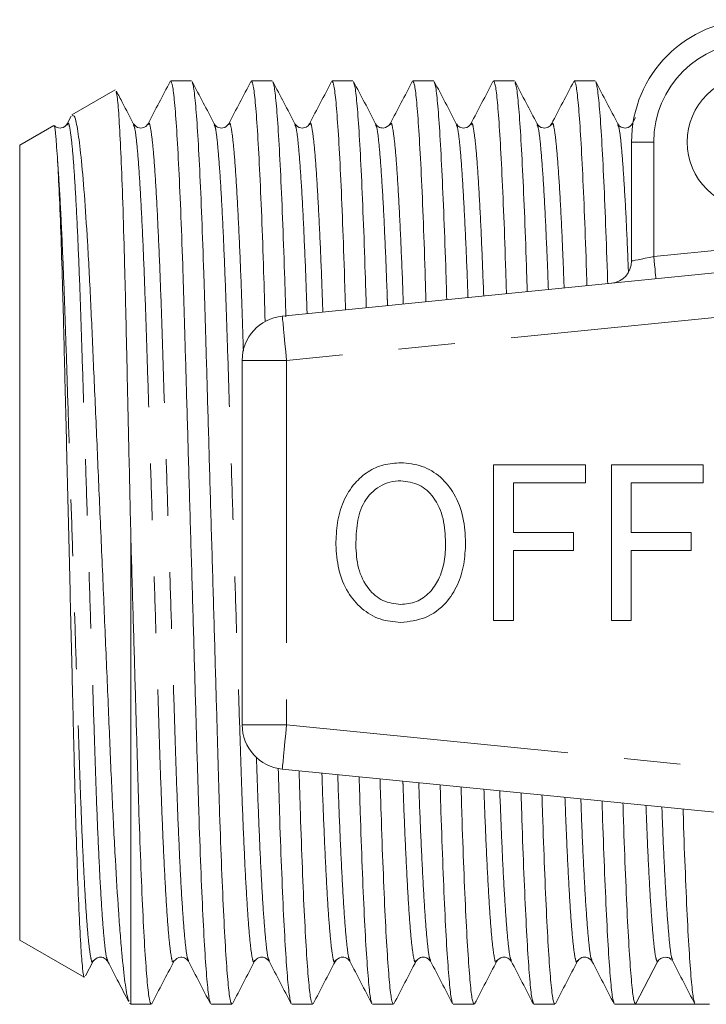
# Model space of a CAD drawing. Units: millimetres. Extents: x 169 to 238, y 96 to 253.
# Drawn here: x 169 to 185, y 100 to 122 of the extents above; entities that cross this region are included whole.
import ezdxf

# ---------------------------------------------------------------- set-up
doc = ezdxf.new("R2010")
doc.units = ezdxf.units.MM
doc.linetypes.add('PHANTOM', pattern=[12.7, 6.35, -1.27, 1.27, -1.27, 1.27, -1.27])

msp = doc.modelspace()

# ---------------------------------------------------------------- linework, layer by layer
at = {"color": 7, "linetype": 'Continuous', "lineweight": 15}
for p, q in [((172.971, 121.065), (172.503, 121.065)), ((174.785, 121.065), (174.317, 121.065)), ((176.599, 121.065), (176.131, 121.065)), ((178.413, 121.065), (177.945, 121.065)), ((180.227, 121.065), (179.759, 121.065)), ((182.041, 121.065), (181.573, 121.065)), ((171.255, 120.861), (170.284, 120.3)), ((170.268, 120.269), (170.179, 120.099)), ((182.952, 120.243), (182.877, 120.099)), ((169.874, 120.063), (169.109, 119.622)), ((171.667, 120.077), (171.669, 120.07)), ((171.993, 120.074), (171.994, 120.077)), ((173.481, 120.077), (173.482, 120.074)), ((173.807, 120.074), (173.808, 120.077)), ((175.621, 120.074), (175.622, 120.077)), ((177.108, 120.077), (177.11, 120.074)), ((179.249, 120.074), (179.25, 120.077)), ((180.737, 120.077), (180.738, 120.073)), ((181.063, 120.074), (181.064, 120.077)), ((182.551, 120.077), (182.552, 120.073)), ((182.877, 120.074), (182.878, 120.077)), ((169.109, 101.758), (169.109, 119.622)), ((182.859, 117.016), (182.859, 119.69)), ((175.01, 115.78), (199.01, 118.175)), ((174.109, 114.785), (174.109, 106.595)), ((179.759, 108.94), (179.759, 112.44)), ((179.759, 112.44), (181.823, 112.44)), ((181.823, 112.44), (181.823, 112.036)), ((182.407, 112.44), (184.471, 112.44)), ((182.407, 108.94), (182.407, 112.44)), ((184.471, 112.44), (184.471, 112.036)), ((181.823, 112.036), (180.208, 112.036)), ((180.208, 112.036), (180.208, 110.914)), ((184.471, 112.036), (182.855, 112.036)), ((182.855, 112.036), (182.855, 110.914)), ((180.208, 110.914), (181.554, 110.914)), ((181.554, 110.914), (181.554, 110.511)), ((182.855, 110.914), (184.201, 110.914)), ((184.201, 110.914), (184.201, 110.511)), ((171.609, 100.315), (171.609, 110.735)), ((181.554, 110.511), (180.208, 110.511)), ((180.208, 110.511), (180.208, 108.94)), ((184.201, 110.511), (182.855, 110.511)), ((182.855, 110.511), (182.855, 108.94)), ((180.208, 108.94), (179.759, 108.94)), ((182.855, 108.94), (182.407, 108.94)), ((199.01, 103.205), (175.01, 105.6)), ((169.109, 101.758), (170.557, 100.923)), ((170.589, 100.952), (170.761, 101.281)), ((170.76, 101.303), (170.761, 101.307)), ((171.086, 101.307), (171.087, 101.303)), ((172.9, 101.306), (172.901, 101.303)), ((174.388, 101.303), (174.389, 101.307)), ((174.714, 101.306), (174.715, 101.303)), ((176.202, 101.303), (176.203, 101.307)), ((176.528, 101.307), (176.529, 101.303)), ((178.016, 101.303), (178.017, 101.307)), ((178.342, 101.306), (178.343, 101.303)), ((179.83, 101.303), (179.831, 101.306)), ((180.156, 101.306), (180.157, 101.303)), ((181.644, 101.303), (181.645, 101.307)), ((181.97, 101.307), (181.971, 101.303)), ((182.949, 100.315), (183.444, 101.267)), ((183.768, 101.302), (183.78, 101.29)), ((183.782, 101.312), (183.784, 101.306)), ((171.578, 100.333), (171.609, 100.315)), ((171.609, 100.315), (172.064, 100.315)), ((173.41, 100.315), (173.878, 100.315)), ((175.224, 100.315), (175.692, 100.315)), ((177.038, 100.315), (177.506, 100.315)), ((178.852, 100.315), (179.32, 100.315)), ((180.666, 100.315), (181.134, 100.315)), ((182.48, 100.315), (182.948, 100.315)), ((183.621, 100.315), (184.294, 100.315)), ((184.294, 100.315), (184.609, 100.315))]:
    msp.add_line(p, q, dxfattribs=at)
at = {"color": 8, "linetype": 'PHANTOM', "lineweight": 0}
for p, q in [((182.859, 119.69), (183.359, 119.69)), ((183.359, 119.69), (183.359, 117.116)), ((183.359, 117.116), (187.218, 117.501)), ((199.109, 117.18), (175.109, 114.785)), ((175.109, 114.785), (174.109, 114.785)), ((175.109, 114.785), (175.109, 106.595)), ((174.109, 106.595), (175.109, 106.595)), ((175.109, 106.595), (199.109, 104.2))]:
    msp.add_line(p, q, dxfattribs=at)
at = {"color": 8, "linetype": 'PHANTOM', "lineweight": 0, "flags": 128}
for points in [[(182.859, 117.016), (182.869, 117.018), (182.897, 117.024), (182.944, 117.033), (183.006, 117.045), (183.082, 117.06), (183.168, 117.078), (183.262, 117.096), (183.359, 117.116)], [(183.359, 117.116), (183.369, 117.019), (183.378, 116.925), (183.387, 116.839), (183.394, 116.764), (183.401, 116.702), (183.405, 116.656), (183.408, 116.628), (183.409, 116.618)], [(175.01, 115.78), (175.012, 115.761), (175.018, 115.704), (175.027, 115.612), (175.039, 115.488), (175.054, 115.338), (175.071, 115.166), (175.09, 114.979), (175.109, 114.785)], [(175.109, 106.595), (175.09, 106.401), (175.071, 106.214), (175.054, 106.042), (175.039, 105.892), (175.027, 105.768), (175.018, 105.676), (175.012, 105.619), (175.01, 105.6)]]:
    msp.add_lwpolyline(points, dxfattribs=at)
at = {"color": 7, "linetype": 'Continuous', "lineweight": 15}
msp.add_circle((185.609, 119.69), 1.5, dxfattribs=at)
for centre, radius, start, end in [((185.609, 119.69), 2.75, 90, 180), ((182.359, 117.016), 0.5, 275.7, 0), ((175.109, 114.785), 1, 95.7, 180), ((175.109, 106.595), 1, 180, 264.3), ((183.621, 101.175), 0.2, 89.9511, 152.5104)]:
    msp.add_arc(centre, radius, start, end, dxfattribs=at)
at = {"color": 8, "linetype": 'PHANTOM', "lineweight": 0}
msp.add_arc((185.609, 119.69), 2.25, 90, 180, dxfattribs=at)
at = {"color": 7, "linetype": 'Continuous', "lineweight": 15}
msp.add_ellipse((183.621, 110.69), major_axis=(334.763, 0), ratio=0.030992, start_param=4.71038, end_param=4.714398, dxfattribs=at)
for points, knots in [([(172.49, 121.052), (172.407, 120.893), (172.242, 120.576), (172.076, 120.258), (171.993, 120.099)], [0, 0, 0, 0, 0.500044, 1, 1, 1, 1]), ([(173.397, 100.354), (173.387, 100.373), (173.364, 100.42), (173.323, 100.783), (173.275, 101.409), (173.226, 102.285), (173.179, 103.364), (173.135, 104.602), (173.094, 105.97), (173.051, 107.458), (173.005, 109.053), (172.956, 110.711), (172.908, 112.368), (172.862, 113.962), (172.818, 115.447), (172.778, 116.812), (172.734, 118.046), (172.686, 119.12), (172.638, 119.989), (172.59, 120.612), (172.545, 120.996), (172.517, 121.041), (172.503, 121.063)], [0, 0, 0, 0, 0.033927, 0.084797, 0.136538, 0.1885, 0.24002, 0.290467, 0.339501, 0.389462, 0.440691, 0.49258, 0.544468, 0.595697, 0.645658, 0.694692, 0.745139, 0.796659, 0.848621, 0.900362, 0.951232, 1, 1, 1, 1]), ([(173.482, 120.099), (173.399, 120.258), (173.233, 120.575), (173.067, 120.893), (172.985, 121.052)], [0, 0, 0, 0, 0.499958, 1, 1, 1, 1]), ([(172.985, 121.026), (172.994, 121.007), (173.018, 120.96), (173.059, 120.597), (173.107, 119.971), (173.155, 119.095), (173.202, 118.016), (173.247, 116.778), (173.287, 115.41), (173.331, 113.922), (173.377, 112.327), (173.425, 110.669), (173.474, 109.012), (173.52, 107.418), (173.563, 105.933), (173.603, 104.568), (173.648, 103.334), (173.695, 102.26), (173.744, 101.391), (173.792, 100.768), (173.837, 100.384), (173.865, 100.339), (173.878, 100.317)], [0, 0, 0, 0, 0.033877, 0.08475, 0.136494, 0.188459, 0.239982, 0.29043, 0.339468, 0.389431, 0.440663, 0.492554, 0.544445, 0.595677, 0.645639, 0.694677, 0.745126, 0.796648, 0.848614, 0.900357, 0.95123, 1, 1, 1, 1]), ([(174.304, 121.052), (174.221, 120.893), (174.056, 120.576), (173.89, 120.258), (173.807, 120.099)], [0, 0, 0, 0, 0.500044, 1, 1, 1, 1]), ([(174.626, 115.659), (174.615, 116.039), (174.59, 116.886), (174.548, 118.044), (174.5, 119.12), (174.452, 119.989), (174.404, 120.612), (174.359, 120.996), (174.331, 121.041), (174.317, 121.063)], [0, 0, 0, 0, 0.118184, 0.263887, 0.412692, 0.562775, 0.712216, 0.859145, 1, 1, 1, 1]), ([(175.295, 120.099), (175.212, 120.258), (175.047, 120.576), (174.881, 120.894), (174.798, 121.052)], [0, 0, 0, 0, 0.4999614, 1, 1, 1, 1]), ([(174.799, 121.027), (174.808, 121.008), (174.832, 120.961), (174.873, 120.597), (174.921, 119.97), (174.969, 119.096), (175.017, 118.014), (175.057, 116.896), (175.081, 116.095), (175.091, 115.762)], [0, 0, 0, 0, 0.104518, 0.260328, 0.418802, 0.577957, 0.735757, 0.890268, 1, 1, 1, 1]), ([(176.118, 121.052), (176.036, 120.894), (175.87, 120.576), (175.704, 120.258), (175.621, 120.099)], [0, 0, 0, 0, 0.500044, 1, 1, 1, 1]), ([(176.432, 115.922), (176.423, 116.211), (176.401, 116.968), (176.362, 118.043), (176.314, 119.121), (176.266, 119.989), (176.218, 120.612), (176.173, 120.996), (176.145, 121.041), (176.131, 121.063)], [0, 0, 0, 0, 0.0929703, 0.2428399, 0.3958997, 0.5502737, 0.7039878, 0.8551174, 1, 1, 1, 1]), ([(177.109, 120.099), (177.027, 120.258), (176.861, 120.576), (176.695, 120.893), (176.612, 121.052)], [0, 0, 0, 0, 0.499958, 1, 1, 1, 1]), ([(176.613, 121.026), (176.622, 121.007), (176.646, 120.96), (176.687, 120.597), (176.735, 119.97), (176.783, 119.096), (176.83, 118.013), (176.869, 116.96), (176.891, 116.23), (176.898, 115.968)], [0, 0, 0, 0, 0.106471, 0.26606, 0.428378, 0.591393, 0.75302, 0.911278, 1, 1, 1, 1]), ([(177.932, 121.052), (177.849, 120.893), (177.684, 120.576), (177.518, 120.258), (177.435, 120.099)], [0, 0, 0, 0, 0.500044, 1, 1, 1, 1]), ([(178.24, 116.102), (178.234, 116.33), (178.213, 117.024), (178.176, 118.042), (178.128, 119.121), (178.08, 119.989), (178.032, 120.612), (177.987, 120.996), (177.959, 121.041), (177.945, 121.063)], [0, 0, 0, 0, 0.074796, 0.227669, 0.383795, 0.541263, 0.698057, 0.852214, 1, 1, 1, 1]), ([(178.922, 120.101), (178.84, 120.26), (178.674, 120.577), (178.508, 120.895), (178.425, 121.054)], [0, 0, 0, 0, 0.499956, 1, 1, 1, 1]), ([(178.426, 121.029), (178.436, 121.01), (178.459, 120.963), (178.501, 120.597), (178.549, 119.97), (178.597, 119.096), (178.644, 118.012), (178.681, 117.016), (178.701, 116.349), (178.707, 116.149)], [0, 0, 0, 0, 0.112313, 0.274617, 0.439697, 0.605485, 0.769862, 0.930813, 1, 1, 1, 1]), ([(179.746, 121.052), (179.663, 120.893), (179.498, 120.576), (179.332, 120.258), (179.249, 120.099)], [0, 0, 0, 0, 0.500044, 1, 1, 1, 1]), ([(180.049, 116.283), (180.044, 116.449), (180.025, 117.08), (179.99, 118.041), (179.942, 119.121), (179.894, 119.988), (179.846, 120.612), (179.801, 120.996), (179.773, 121.041), (179.759, 121.063)], [0, 0, 0, 0, 0.055879, 0.211877, 0.371196, 0.531883, 0.691883, 0.849193, 1, 1, 1, 1]), ([(180.738, 120.098), (180.655, 120.257), (180.489, 120.575), (180.324, 120.893), (180.241, 121.051)], [0, 0, 0, 0, 0.499959, 1, 1, 1, 1]), ([(180.241, 121.025), (180.25, 121.006), (180.274, 120.959), (180.315, 120.597), (180.363, 119.97), (180.411, 119.097), (180.458, 118.01), (180.493, 117.072), (180.511, 116.468), (180.515, 116.329)], [0, 0, 0, 0, 0.109756, 0.27648, 0.446056, 0.616359, 0.785212, 0.950546, 1, 1, 1, 1]), ([(181.56, 121.052), (181.478, 120.894), (181.312, 120.576), (181.146, 120.258), (181.063, 120.099)], [0, 0, 0, 0, 0.500044, 1, 1, 1, 1]), ([(181.858, 116.463), (181.854, 116.569), (181.837, 117.137), (181.804, 118.039), (181.756, 119.122), (181.708, 119.988), (181.66, 120.612), (181.615, 120.996), (181.587, 121.041), (181.573, 121.063)], [0, 0, 0, 0, 0.036172, 0.195426, 0.358071, 0.522112, 0.685451, 0.846045, 1, 1, 1, 1]), ([(182.552, 120.099), (182.469, 120.257), (182.303, 120.575), (182.138, 120.893), (182.055, 121.052)], [0, 0, 0, 0, 0.499957, 1, 1, 1, 1]), ([(182.055, 121.025), (182.064, 121.007), (182.088, 120.96), (182.129, 120.597), (182.177, 119.97), (182.225, 119.097), (182.272, 118.009), (182.305, 117.129), (182.322, 116.588), (182.324, 116.51)], [0, 0, 0, 0, 0.1126562, 0.2829728, 0.4562021, 0.6301751, 0.8026669, 0.9715636, 1, 1, 1, 1]), ([(171.274, 120.829), (171.283, 120.802), (171.304, 120.74), (171.339, 120.306), (171.378, 119.601), (171.417, 118.624), (171.455, 117.431), (171.491, 116.032), (171.52, 114.72), (171.545, 113.579), (171.566, 112.657), (171.588, 111.707), (171.602, 111.059), (171.609, 110.735)], [0, 0, 0, 0, 0.086655, 0.19577, 0.308011, 0.417781, 0.530734, 0.640504, 0.753432, 0.814021, 0.874609, 0.937305, 1, 1, 1, 1]), ([(171.669, 120.096), (171.586, 120.254), (171.458, 120.501), (171.329, 120.747), (171.284, 120.835)], [0, 0, 0, 0, 0.64486, 1, 1, 1, 1]), ([(171.571, 100.384), (171.563, 100.391), (171.544, 100.407), (171.511, 100.574), (171.465, 100.875), (171.416, 101.327), (171.367, 101.906), (171.319, 102.568), (171.258, 103.541), (171.189, 104.897), (171.136, 106.172), (171.09, 107.248), (171.043, 108.345), (170.983, 109.758), (170.91, 111.449), (170.837, 113.123), (170.767, 114.702), (170.703, 116.176), (170.635, 117.462), (170.562, 118.548), (170.489, 119.389), (170.416, 119.973), (170.35, 120.291), (170.311, 120.285), (170.294, 120.283)], [0, 0, 0, 0, 0.02225, 0.050865, 0.079481, 0.135042, 0.163667, 0.192291, 0.247468, 0.304245, 0.359419, 0.387865, 0.416311, 0.470461, 0.526202, 0.580037, 0.635434, 0.689268, 0.744716, 0.79763, 0.852104, 0.904598, 0.958614, 1, 1, 1, 1]), ([(169.882, 120.053), (169.884, 120.051), (169.896, 120.044), (169.915, 119.886), (169.94, 119.589), (169.954, 119.376), (169.961, 119.269)], [0, 0, 0, 0, 0.085121, 0.535259, 0.766707, 1, 1, 1, 1]), ([(170.179, 120.099), (170.145, 120.058), (170.091, 119.994), (169.934, 120.01), (169.903, 120.049), (169.891, 120.062)], [0, 0, 0, 0, 0.53191, 0.83747, 1, 1, 1, 1]), ([(171.993, 120.099), (171.973, 120.071), (171.933, 120.016), (171.758, 119.992), (171.703, 120.057), (171.668, 120.099)], [0, 0, 0, 0, 0.2794506, 0.5424159, 1, 1, 1, 1]), ([(173.807, 120.099), (173.772, 120.057), (173.717, 119.992), (173.542, 120.016), (173.502, 120.071), (173.481, 120.099)], [0, 0, 0, 0, 0.457298, 0.720333, 1, 1, 1, 1]), ([(175.621, 120.099), (175.601, 120.071), (175.561, 120.016), (175.386, 119.992), (175.331, 120.057), (175.295, 120.099)], [0, 0, 0, 0, 0.279512, 0.542501, 1, 1, 1, 1]), ([(177.435, 120.099), (177.392, 120.054), (177.326, 119.984), (177.16, 120.026), (177.126, 120.075), (177.109, 120.099)], [0, 0, 0, 0, 0.486278, 0.741869, 1, 1, 1, 1]), ([(179.249, 120.099), (179.214, 120.057), (179.159, 119.992), (178.984, 120.016), (178.944, 120.071), (178.923, 120.099)], [0, 0, 0, 0, 0.457136, 0.720217, 1, 1, 1, 1]), ([(181.063, 120.099), (181.043, 120.071), (181.003, 120.016), (180.828, 119.992), (180.773, 120.057), (180.737, 120.099)], [0, 0, 0, 0, 0.280005, 0.543149, 1, 1, 1, 1]), ([(182.877, 120.099), (182.842, 120.057), (182.787, 119.992), (182.612, 120.016), (182.572, 120.071), (182.551, 120.099)], [0, 0, 0, 0, 0.457743, 0.720671, 1, 1, 1, 1]), ([(169.961, 119.269), (169.974, 119.036), (170, 118.564), (170.038, 117.57), (170.076, 116.386), (170.109, 115.044), (170.146, 113.566), (170.184, 112.011), (170.223, 110.394), (170.262, 108.789), (170.3, 107.22), (170.334, 105.759), (170.369, 104.421), (170.407, 103.26), (170.446, 102.292), (170.485, 101.557), (170.523, 101.099), (170.549, 100.898), (170.563, 100.932), (170.565, 100.937)], [0, 0, 0, 0, 0.060217, 0.122181, 0.182398, 0.244361, 0.304695, 0.366734, 0.427804, 0.490645, 0.551717, 0.614561, 0.675652, 0.738465, 0.800389, 0.864109, 0.926038, 0.989763, 1, 1, 1, 1]), ([(176.214, 110.644), (176.221, 110.808), (176.233, 111.137), (176.365, 111.617), (176.607, 112.013), (176.927, 112.296), (177.287, 112.459), (177.545, 112.476), (177.675, 112.485)], [0, 0, 0, 0, 0.1869581, 0.3737068, 0.5601469, 0.7067955, 0.8533179, 1, 1, 1, 1]), ([(177.675, 112.485), (177.836, 112.469), (178.16, 112.439), (178.584, 112.177), (178.908, 111.773), (179.1, 111.255), (179.121, 110.875), (179.131, 110.684)], [0, 0, 0, 0, 0.186443, 0.37289, 0.559418, 0.779549, 1, 1, 1, 1]), ([(177.677, 112.081), (177.594, 112.075), (177.428, 112.063), (177.122, 111.927), (176.819, 111.622), (176.68, 111.133), (176.669, 110.803), (176.663, 110.638)], [0, 0, 0, 0, 0.125228, 0.250409, 0.499163, 0.749128, 1, 1, 1, 1]), ([(178.682, 110.688), (178.673, 110.868), (178.654, 111.226), (178.456, 111.697), (178.101, 112.023), (177.818, 112.062), (177.677, 112.081)], [0, 0, 0, 0, 0.281143, 0.56109, 0.780773, 1, 1, 1, 1]), ([(171.609, 110.735), (171.61, 110.713), (171.627, 110.137), (171.66, 109.012), (171.706, 107.418), (171.749, 105.933), (171.789, 104.568), (171.834, 103.334), (171.881, 102.26), (171.93, 101.391), (171.978, 100.768), (172.023, 100.384), (172.051, 100.339), (172.064, 100.317)], [0, 0, 0, 0, 0.004057, 0.105901, 0.206452, 0.304512, 0.400755, 0.499769, 0.600891, 0.702881, 0.804434, 0.904281, 1, 1, 1, 1]), ([(177.673, 108.895), (177.514, 108.91), (177.197, 108.939), (176.78, 109.193), (176.455, 109.582), (176.254, 110.085), (176.228, 110.457), (176.214, 110.644)], [0, 0, 0, 0, 0.186472, 0.372918, 0.559527, 0.779693, 1, 1, 1, 1]), ([(176.663, 110.638), (176.672, 110.462), (176.69, 110.112), (176.906, 109.663), (177.256, 109.351), (177.532, 109.316), (177.671, 109.299)], [0, 0, 0, 0, 0.281028, 0.560748, 0.780541, 1, 1, 1, 1]), ([(177.671, 109.299), (177.791, 109.311), (178.032, 109.336), (178.332, 109.556), (178.55, 109.872), (178.666, 110.264), (178.677, 110.547), (178.682, 110.688)], [0, 0, 0, 0, 0.1862604, 0.3724763, 0.5591599, 0.779383, 1, 1, 1, 1]), ([(179.131, 110.684), (179.123, 110.523), (179.108, 110.201), (178.964, 109.735), (178.695, 109.296), (178.241, 108.963), (177.862, 108.918), (177.673, 108.895)], [0, 0, 0, 0, 0.187273, 0.374378, 0.561162, 0.78055, 1, 1, 1, 1]), ([(175.211, 100.354), (175.201, 100.373), (175.178, 100.42), (175.137, 100.783), (175.089, 101.41), (175.04, 102.284), (174.993, 103.366), (174.952, 104.486), (174.929, 105.288), (174.919, 105.622)], [0, 0, 0, 0, 0.1040041, 0.2598322, 0.418325, 0.5774984, 0.7353165, 0.8898454, 1, 1, 1, 1]), ([(175.389, 105.562), (175.398, 105.237), (175.422, 104.445), (175.462, 103.337), (175.509, 102.259), (175.558, 101.391), (175.606, 100.768), (175.651, 100.384), (175.679, 100.339), (175.692, 100.317)], [0, 0, 0, 0, 0.103134, 0.251324, 0.402669, 0.555313, 0.707305, 0.856741, 1, 1, 1, 1]), ([(177.025, 100.354), (177.015, 100.373), (176.992, 100.42), (176.951, 100.783), (176.903, 101.41), (176.854, 102.284), (176.807, 103.367), (176.769, 104.425), (176.747, 105.16), (176.739, 105.428)], [0, 0, 0, 0, 0.105745, 0.265139, 0.427258, 0.590073, 0.751502, 0.909566, 1, 1, 1, 1]), ([(177.208, 105.381), (177.216, 105.118), (177.237, 104.388), (177.276, 103.338), (177.323, 102.259), (177.372, 101.391), (177.42, 100.768), (177.465, 100.384), (177.493, 100.339), (177.506, 100.317)], [0, 0, 0, 0, 0.085258, 0.236402, 0.390763, 0.54645, 0.701471, 0.853886, 1, 1, 1, 1]), ([(178.839, 100.354), (178.829, 100.373), (178.806, 100.42), (178.765, 100.783), (178.717, 101.41), (178.668, 102.284), (178.621, 103.368), (178.584, 104.369), (178.565, 105.04), (178.558, 105.246)], [0, 0, 0, 0, 0.108515, 0.271197, 0.436661, 0.602836, 0.767595, 0.928921, 1, 1, 1, 1]), ([(179.028, 105.199), (179.034, 104.998), (179.053, 104.332), (179.09, 103.339), (179.137, 102.259), (179.186, 101.391), (179.234, 100.768), (179.279, 100.384), (179.307, 100.339), (179.32, 100.317)], [0, 0, 0, 0, 0.0666561, 0.2208737, 0.3783739, 0.5372266, 0.6954001, 0.8509142, 1, 1, 1, 1]), ([(180.653, 100.354), (180.643, 100.373), (180.62, 100.42), (180.579, 100.783), (180.531, 101.41), (180.482, 102.283), (180.435, 103.37), (180.4, 104.312), (180.382, 104.921), (180.378, 105.064)], [0, 0, 0, 0, 0.1109408, 0.2771363, 0.4461739, 0.6159373, 0.7842554, 0.9490653, 1, 1, 1, 1]), ([(180.847, 105.017), (180.851, 104.878), (180.869, 104.275), (180.904, 103.34), (180.951, 102.258), (181, 101.392), (181.048, 100.768), (181.093, 100.384), (181.121, 100.339), (181.134, 100.317)], [0, 0, 0, 0, 0.047282, 0.2047, 0.36547, 0.52762, 0.689077, 0.847819, 1, 1, 1, 1]), ([(182.467, 100.354), (182.457, 100.373), (182.434, 100.42), (182.393, 100.783), (182.345, 101.41), (182.296, 102.283), (182.249, 103.371), (182.216, 104.255), (182.2, 104.8), (182.197, 104.883)], [0, 0, 0, 0, 0.113303, 0.283199, 0.456002, 0.629546, 0.801613, 0.970093, 1, 1, 1, 1]), ([(182.667, 104.836), (182.669, 104.758), (182.685, 104.218), (182.718, 103.342), (182.765, 102.258), (182.814, 101.392), (182.862, 100.768), (182.907, 100.383), (182.935, 100.337), (182.949, 100.315)], [0, 0, 0, 0, 0.02703, 0.187454, 0.351293, 0.516539, 0.681078, 0.842851, 1, 1, 1, 1]), ([(184.281, 100.354), (184.271, 100.373), (184.248, 100.42), (184.207, 100.783), (184.159, 101.41), (184.11, 102.282), (184.063, 103.373), (184.032, 104.198), (184.018, 104.68), (184.017, 104.701)], [0, 0, 0, 0, 0.115887, 0.289631, 0.466347, 0.643821, 0.819784, 0.99208, 1, 1, 1, 1]), ([(170.76, 101.281), (170.796, 101.323), (170.851, 101.388), (171.026, 101.364), (171.066, 101.309), (171.086, 101.281)], [0, 0, 0, 0, 0.457156, 0.720232, 1, 1, 1, 1]), ([(172.574, 101.281), (172.618, 101.327), (172.684, 101.396), (172.85, 101.354), (172.883, 101.305), (172.9, 101.281)], [0, 0, 0, 0, 0.487469, 0.742752, 1, 1, 1, 1]), ([(174.388, 101.281), (174.409, 101.309), (174.449, 101.364), (174.624, 101.388), (174.679, 101.323), (174.714, 101.281)], [0, 0, 0, 0, 0.279525, 0.542518, 1, 1, 1, 1]), ([(176.203, 101.281), (176.238, 101.323), (176.293, 101.388), (176.468, 101.364), (176.508, 101.309), (176.528, 101.281)], [0, 0, 0, 0, 0.457279, 0.720318, 1, 1, 1, 1]), ([(178.016, 101.281), (178.037, 101.309), (178.077, 101.364), (178.252, 101.388), (178.307, 101.323), (178.342, 101.281)], [0, 0, 0, 0, 0.279442, 0.542405, 1, 1, 1, 1]), ([(179.831, 101.281), (179.866, 101.323), (179.921, 101.388), (180.096, 101.364), (180.136, 101.309), (180.156, 101.281)], [0, 0, 0, 0, 0.457718, 0.720654, 1, 1, 1, 1]), ([(181.644, 101.281), (181.664, 101.308), (181.703, 101.362), (181.876, 101.39), (181.934, 101.323), (181.97, 101.281)], [0, 0, 0, 0, 0.275565, 0.537184, 1, 1, 1, 1]), ([(183.621, 101.374), (183.661, 101.369), (183.716, 101.36), (183.74, 101.332), (183.747, 101.323)], [0, 0, 0, 0, 0.709195, 1, 1, 1, 1]), ([(171.086, 101.281), (171.169, 101.123), (171.326, 100.821), (171.483, 100.52), (171.558, 100.377)], [0, 0, 0, 0, 0.527077, 1, 1, 1, 1]), ([(172.076, 100.326), (172.159, 100.485), (172.325, 100.802), (172.491, 101.12), (172.573, 101.279)], [0, 0, 0, 0, 0.500045, 1, 1, 1, 1]), ([(172.9, 101.281), (172.983, 101.122), (173.149, 100.804), (173.314, 100.487), (173.397, 100.328)], [0, 0, 0, 0, 0.499957, 1, 1, 1, 1]), ([(173.892, 100.328), (173.975, 100.487), (174.14, 100.805), (174.306, 101.123), (174.389, 101.282)], [0, 0, 0, 0, 0.500043, 1, 1, 1, 1]), ([(174.714, 101.281), (174.797, 101.122), (174.963, 100.804), (175.128, 100.487), (175.211, 100.328)], [0, 0, 0, 0, 0.499956, 1, 1, 1, 1]), ([(175.706, 100.328), (175.788, 100.487), (175.954, 100.805), (176.12, 101.123), (176.203, 101.281)], [0, 0, 0, 0, 0.500043, 1, 1, 1, 1]), ([(176.528, 101.281), (176.611, 101.122), (176.777, 100.805), (176.942, 100.487), (177.025, 100.328)], [0, 0, 0, 0, 0.499956, 1, 1, 1, 1]), ([(177.52, 100.329), (177.603, 100.488), (177.768, 100.805), (177.934, 101.123), (178.017, 101.282)], [0, 0, 0, 0, 0.500043, 1, 1, 1, 1]), ([(178.342, 101.281), (178.425, 101.122), (178.591, 100.804), (178.756, 100.487), (178.839, 100.328)], [0, 0, 0, 0, 0.499957, 1, 1, 1, 1]), ([(179.334, 100.328), (179.416, 100.487), (179.582, 100.805), (179.748, 101.122), (179.831, 101.281)], [0, 0, 0, 0, 0.500043, 1, 1, 1, 1]), ([(180.156, 101.281), (180.239, 101.122), (180.405, 100.804), (180.57, 100.487), (180.653, 100.328)], [0, 0, 0, 0, 0.499956, 1, 1, 1, 1]), ([(181.148, 100.329), (181.231, 100.488), (181.396, 100.805), (181.562, 101.123), (181.645, 101.282)], [0, 0, 0, 0, 0.500036, 1, 1, 1, 1]), ([(181.97, 101.281), (182.053, 101.122), (182.219, 100.805), (182.384, 100.487), (182.467, 100.328)], [0, 0, 0, 0, 0.499949, 1, 1, 1, 1]), ([(183.784, 101.281), (183.867, 101.122), (184.033, 100.804), (184.198, 100.487), (184.281, 100.328)], [0, 0, 0, 0, 0.499957, 1, 1, 1, 1])]:
    msp.add_open_spline(points, degree=3, knots=knots, dxfattribs=at)
at = {"color": 8, "linetype": 'PHANTOM', "lineweight": 0}
for points, knots in [([(170.179, 120.074), (170.184, 120.09), (170.203, 120.151), (170.235, 120.03), (170.281, 119.703), (170.329, 119.128), (170.377, 118.339), (170.424, 117.361), (170.469, 116.24), (170.509, 114.999), (170.552, 113.649), (170.599, 112.201), (170.647, 110.696), (170.695, 109.19), (170.742, 107.741), (170.785, 106.391), (170.825, 105.149), (170.87, 104.026), (170.917, 103.048), (170.966, 102.255), (171.014, 101.689), (171.054, 101.364), (171.077, 101.322), (171.086, 101.307)], [0, 0, 0, 0, 0.017147, 0.065793, 0.115871, 0.166806, 0.21796, 0.268678, 0.318339, 0.36661, 0.415792, 0.466224, 0.517304, 0.568385, 0.618817, 0.667999, 0.716269, 0.76593, 0.816648, 0.867802, 0.918737, 0.968815, 1, 1, 1, 1]), ([(171.669, 120.07), (171.678, 120.054), (171.7, 120.013), (171.74, 119.691), (171.788, 119.126), (171.837, 118.332), (171.884, 117.354), (171.928, 116.231), (171.969, 114.989), (172.012, 113.639), (172.058, 112.19), (172.107, 110.684), (172.155, 109.179), (172.201, 107.731), (172.245, 106.381), (172.285, 105.14), (172.329, 104.019), (172.377, 103.041), (172.425, 102.252), (172.473, 101.677), (172.519, 101.35), (172.551, 101.229), (172.569, 101.288), (172.574, 101.303)], [0, 0, 0, 0, 0.029553, 0.079775, 0.130856, 0.182157, 0.23302, 0.282823, 0.331232, 0.380555, 0.431131, 0.482358, 0.533585, 0.584162, 0.633485, 0.681893, 0.731696, 0.78256, 0.83386, 0.884941, 0.935163, 0.983949, 1, 1, 1, 1]), ([(171.994, 120.077), (171.999, 120.092), (172.017, 120.151), (172.049, 120.029), (172.095, 119.703), (172.143, 119.128), (172.191, 118.339), (172.238, 117.361), (172.283, 116.24), (172.323, 114.999), (172.366, 113.649), (172.413, 112.201), (172.461, 110.696), (172.509, 109.19), (172.556, 107.741), (172.599, 106.391), (172.639, 105.149), (172.684, 104.026), (172.731, 103.048), (172.78, 102.255), (172.828, 101.689), (172.868, 101.363), (172.891, 101.322), (172.9, 101.306)], [0, 0, 0, 0, 0.0157606, 0.0644663, 0.1146056, 0.1656027, 0.2168189, 0.2675988, 0.31732, 0.3656494, 0.4148915, 0.4653847, 0.5165277, 0.5676706, 0.6181638, 0.6674059, 0.7157353, 0.7654565, 0.8162364, 0.8674525, 0.9184497, 0.968589, 1, 1, 1, 1]), ([(173.482, 120.074), (173.491, 120.058), (173.514, 120.017), (173.554, 119.691), (173.602, 119.125), (173.651, 118.332), (173.698, 117.354), (173.742, 116.231), (173.783, 114.989), (173.826, 113.639), (173.872, 112.19), (173.921, 110.684), (173.969, 109.179), (174.015, 107.731), (174.059, 106.381), (174.099, 105.14), (174.143, 104.019), (174.191, 103.041), (174.239, 102.252), (174.287, 101.677), (174.333, 101.351), (174.365, 101.229), (174.383, 101.288), (174.388, 101.303)], [0, 0, 0, 0, 0.031398, 0.081536, 0.132533, 0.183749, 0.234528, 0.284249, 0.332577, 0.381819, 0.432312, 0.483454, 0.534596, 0.585089, 0.63433, 0.682659, 0.73238, 0.783159, 0.834375, 0.885371, 0.93551, 0.984215, 1, 1, 1, 1]), ([(173.808, 120.077), (173.813, 120.092), (173.831, 120.151), (173.863, 120.03), (173.909, 119.703), (173.957, 119.128), (174.005, 118.339), (174.052, 117.36), (174.097, 116.245), (174.124, 115.405), (174.137, 114.991)], [0, 0, 0, 0, 0.043687, 0.176829, 0.31389, 0.453296, 0.593301, 0.732113, 0.868031, 1, 1, 1, 1]), ([(175.296, 120.075), (175.304, 120.059), (175.328, 120.017), (175.368, 119.692), (175.416, 119.125), (175.465, 118.333), (175.512, 117.348), (175.546, 116.501), (175.564, 115.958), (175.568, 115.836)], [0, 0, 0, 0, 0.106155, 0.273861, 0.444435, 0.615742, 0.785589, 0.951896, 1, 1, 1, 1]), ([(175.622, 120.077), (175.627, 120.092), (175.645, 120.151), (175.677, 120.029), (175.723, 119.704), (175.771, 119.128), (175.819, 118.341), (175.866, 117.356), (175.901, 116.518), (175.918, 115.984), (175.922, 115.871)], [0, 0, 0, 0, 0.04773, 0.195016, 0.346638, 0.500854, 0.655732, 0.809291, 0.959648, 1, 1, 1, 1]), ([(177.11, 120.074), (177.119, 120.058), (177.142, 120.017), (177.182, 119.692), (177.23, 119.125), (177.279, 118.334), (177.326, 117.347), (177.358, 116.558), (177.374, 116.077), (177.376, 116.016)], [0, 0, 0, 0, 0.107906, 0.279891, 0.45482, 0.630499, 0.804682, 0.975234, 1, 1, 1, 1]), ([(177.435, 120.074), (177.44, 120.09), (177.459, 120.151), (177.491, 120.03), (177.537, 119.703), (177.585, 119.128), (177.633, 118.341), (177.68, 117.354), (177.713, 116.575), (177.728, 116.103), (177.73, 116.051)], [0, 0, 0, 0, 0.053195, 0.203047, 0.357309, 0.514211, 0.671786, 0.828019, 0.980995, 1, 1, 1, 1]), ([(178.923, 120.077), (178.932, 120.06), (178.955, 120.019), (178.996, 119.692), (179.044, 119.125), (179.093, 118.334), (179.14, 117.344), (179.17, 116.615), (179.184, 116.197), (179.184, 116.197)], [0, 0, 0, 0, 0.114389, 0.28996, 0.468534, 0.647875, 0.825689, 0.999795, 1, 1, 1, 1]), ([(179.25, 120.077), (179.255, 120.092), (179.273, 120.151), (179.305, 120.03), (179.351, 119.703), (179.399, 119.129), (179.447, 118.337), (179.494, 117.375), (179.523, 116.607), (179.538, 116.232)], [0, 0, 0, 0, 0.05035, 0.204295, 0.362771, 0.523959, 0.685839, 0.846341, 1, 1, 1, 1]), ([(180.738, 120.073), (180.747, 120.057), (180.77, 120.016), (180.81, 119.691), (180.858, 119.126), (180.906, 118.329), (180.951, 117.414), (180.979, 116.699), (180.991, 116.377)], [0, 0, 0, 0, 0.112442, 0.294142, 0.47895, 0.664552, 0.848573, 1, 1, 1, 1]), ([(181.064, 120.077), (181.069, 120.092), (181.087, 120.151), (181.119, 120.03), (181.165, 119.703), (181.213, 119.129), (181.261, 118.336), (181.306, 117.429), (181.333, 116.725), (181.345, 116.412)], [0, 0, 0, 0, 0.0512171, 0.2092337, 0.3719015, 0.5373521, 0.7035134, 0.8682595, 1, 1, 1, 1]), ([(182.552, 120.073), (182.561, 120.057), (182.584, 120.016), (182.624, 119.691), (182.672, 119.127), (182.72, 118.327), (182.76, 117.534), (182.782, 116.961), (182.789, 116.776)], [0, 0, 0, 0, 0.1206083, 0.3146812, 0.5120743, 0.7103151, 0.9068676, 1, 1, 1, 1]), ([(169.961, 119.269), (169.973, 119.099), (169.997, 118.758), (170.034, 118.095), (170.073, 117.261), (170.114, 116.231), (170.155, 114.989), (170.198, 113.639), (170.244, 112.19), (170.293, 110.684), (170.341, 109.179), (170.387, 107.731), (170.431, 106.381), (170.471, 105.14), (170.515, 104.019), (170.563, 103.041), (170.611, 102.252), (170.659, 101.677), (170.705, 101.35), (170.737, 101.229), (170.755, 101.288), (170.76, 101.303)], [0, 0, 0, 0, 0.044071, 0.088077, 0.131696, 0.188086, 0.242896, 0.298742, 0.356007, 0.414008, 0.47201, 0.529275, 0.585121, 0.639931, 0.69632, 0.75391, 0.811995, 0.869831, 0.926695, 0.981932, 1, 1, 1, 1]), ([(174.431, 105.866), (174.438, 105.634), (174.46, 104.979), (174.498, 104.03), (174.545, 103.047), (174.594, 102.255), (174.642, 101.689), (174.682, 101.363), (174.705, 101.322), (174.714, 101.306)], [0, 0, 0, 0, 0.087148, 0.246803, 0.409858, 0.574314, 0.738066, 0.899063, 1, 1, 1, 1]), ([(175.902, 105.511), (175.905, 105.397), (175.923, 104.862), (175.957, 104.024), (176.005, 103.039), (176.053, 102.252), (176.101, 101.677), (176.147, 101.35), (176.179, 101.229), (176.197, 101.288), (176.202, 101.303)], [0, 0, 0, 0, 0.040561, 0.190792, 0.344222, 0.49897, 0.653056, 0.804551, 0.951713, 1, 1, 1, 1]), ([(176.258, 105.476), (176.261, 105.377), (176.278, 104.857), (176.312, 104.032), (176.359, 103.047), (176.408, 102.255), (176.456, 101.689), (176.496, 101.364), (176.519, 101.322), (176.528, 101.307)], [0, 0, 0, 0, 0.0393945, 0.207523, 0.3792315, 0.552415, 0.7248579, 0.8944004, 1, 1, 1, 1]), ([(177.722, 105.329), (177.723, 105.277), (177.739, 104.805), (177.771, 104.026), (177.819, 103.039), (177.867, 102.252), (177.915, 101.676), (177.961, 101.351), (177.993, 101.229), (178.011, 101.288), (178.016, 101.303)], [0, 0, 0, 0, 0.019193, 0.172877, 0.329833, 0.488138, 0.645765, 0.800742, 0.951286, 1, 1, 1, 1]), ([(178.078, 105.294), (178.079, 105.256), (178.094, 104.8), (178.126, 104.034), (178.173, 103.046), (178.222, 102.255), (178.27, 101.688), (178.31, 101.363), (178.333, 101.322), (178.342, 101.306)], [0, 0, 0, 0, 0.015382, 0.187599, 0.363484, 0.54088, 0.717517, 0.891183, 1, 1, 1, 1]), ([(179.542, 105.148), (179.556, 104.772), (179.586, 104.005), (179.633, 103.043), (179.681, 102.251), (179.729, 101.677), (179.775, 101.35), (179.807, 101.229), (179.825, 101.288), (179.83, 101.303)], [0, 0, 0, 0, 0.153587, 0.314073, 0.475938, 0.637111, 0.795573, 0.949504, 1, 1, 1, 1]), ([(179.898, 105.112), (179.912, 104.752), (179.941, 103.999), (179.987, 103.05), (180.036, 102.254), (180.084, 101.689), (180.124, 101.363), (180.147, 101.322), (180.156, 101.306)], [0, 0, 0, 0, 0.165807, 0.346392, 0.528528, 0.709886, 0.888193, 1, 1, 1, 1]), ([(181.363, 104.966), (181.375, 104.654), (181.402, 103.95), (181.447, 103.044), (181.495, 102.251), (181.543, 101.677), (181.589, 101.35), (181.621, 101.229), (181.639, 101.288), (181.644, 101.303)], [0, 0, 0, 0, 0.13151, 0.2963, 0.462507, 0.628002, 0.790714, 0.948773, 1, 1, 1, 1]), ([(181.72, 104.93), (181.731, 104.633), (181.757, 103.945), (181.801, 103.051), (181.85, 102.254), (181.898, 101.689), (181.938, 101.364), (181.961, 101.322), (181.97, 101.307)], [0, 0, 0, 0, 0.141281, 0.327334, 0.514986, 0.701835, 0.885541, 1, 1, 1, 1]), ([(183.184, 104.784), (183.194, 104.535), (183.218, 103.895), (183.261, 103.045), (183.309, 102.249), (183.357, 101.682), (183.403, 101.33), (183.43, 101.288), (183.444, 101.267)], [0, 0, 0, 0, 0.114152, 0.292772, 0.472926, 0.65231, 0.828676, 1, 1, 1, 1]), ([(183.541, 104.749), (183.55, 104.514), (183.574, 103.89), (183.615, 103.052), (183.664, 102.253), (183.712, 101.69), (183.751, 101.368), (183.774, 101.327), (183.782, 101.312)], [0, 0, 0, 0, 0.116253, 0.30983, 0.505071, 0.699476, 0.890612, 1, 1, 1, 1])]:
    msp.add_open_spline(points, degree=3, knots=knots, dxfattribs=at)

doc.saveas('drawing.dxf')
